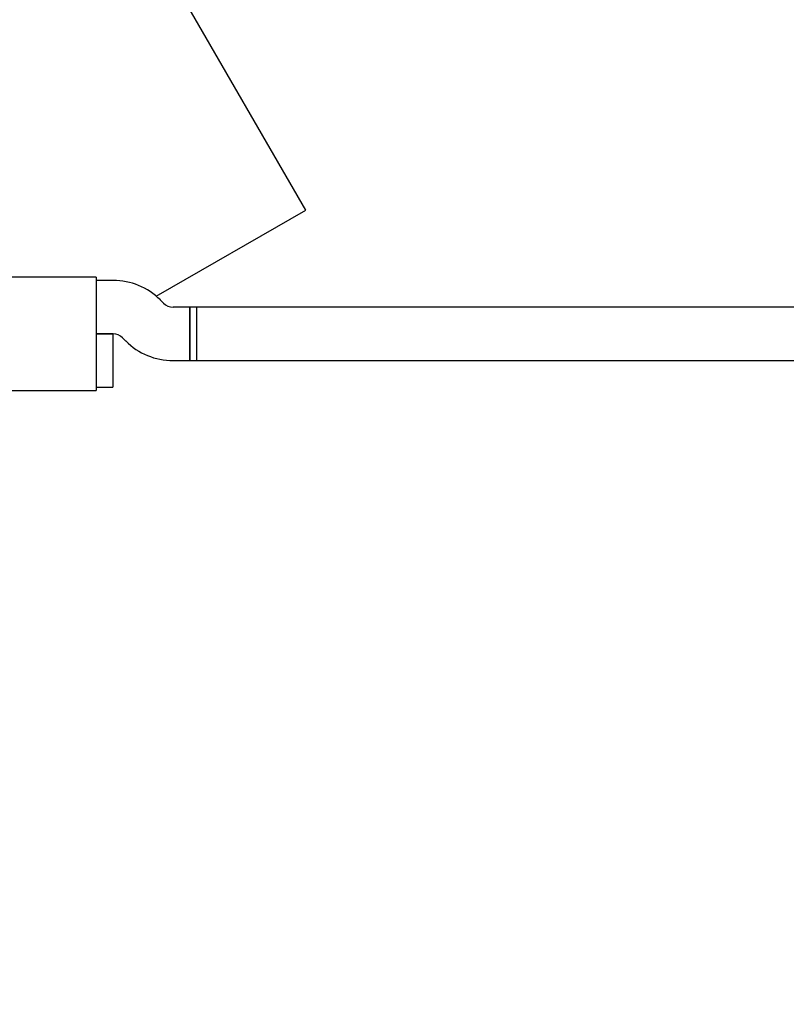
# Model space of a CAD drawing. Units: millimetres. Extents: x 7001 to 20044, y 1500 to 17692.
# Drawn here: x 13383 to 13612, y 9739 to 10034 of the extents above; entities that cross this region are included whole.
import ezdxf

# ---------------------------------------------------------------- set-up
doc = ezdxf.new("R2010")
doc.units = ezdxf.units.MM
doc.layers.add('Dimensions', color=7, linetype='Continuous')
doc.styles.get("Standard").update_dxf_attribs({"font": 'arial.ttf'})
doc.dimstyles.new('Leikkiset keinu', dxfattribs={"dimtxt": 150, "dimasz": 2.5, "dimexe": 0.06, "dimexo": 0.625, "dimtad": 0, "dimtih": 1, "dimtoh": 1, "dimdec": 0, "dimtxsty": 'Standard', "dimcen": 2.5, "dimadec": 0, "dimazin": 0, "dimtfac": 1, "dimtmove": 0, "dimatfit": 3, "dimfxl": 1, "dimarcsym": 0})

# ---------------------------------------------------------------- blocks, each defined once
blk = doc.blocks.new('*D19')
at = {"layer": 'Defpoints', "color": 0, "transparency": 16777216}
for p in [(17410.81, 11495.26), (7006.56, 10288.93), (17410.81, 1598.91)]:
    blk.add_point(p, dxfattribs=at)
at = {"layer": 'Dimensions', "color": 0, "lineweight": -2, "transparency": 16777216}
for p, q in [((17410.81, 11494.63), (17410.81, 1598.85)), ((7006.56, 10288.3), (7006.56, 1598.85)), ((7009.06, 1598.91), (11933.13, 1598.91)), ((17408.31, 1598.91), (12484.24, 1598.91))]:
    blk.add_line(p, q, dxfattribs=at)
at = {"layer": 'Dimensions', "color": 0, "transparency": 16777216}
for points in [[(7009.06, 1599.33), (7009.06, 1598.5), (7006.56, 1598.91)], [(17408.31, 1599.33), (17408.31, 1598.5), (17410.81, 1598.91)]]:
    blk.add_solid(points, dxfattribs=at)
at = {"layer": 'Dimensions', "color": 0, "transparency": 16777216, "insert": (12208.68, 1598.91), "char_height": 150, "attachment_point": 5}
blk.add_mtext('10410', dxfattribs=at)
blk = doc.blocks.new('*D20')
at = {"layer": 'Defpoints', "color": 0, "transparency": 16777216}
for p in [(12151.15, 14362.03), (19760.21, 14362.03), (12154.35, 4162.82)]:
    blk.add_point(p, dxfattribs=at)
at = {"layer": 'Dimensions', "color": 0, "lineweight": -2, "transparency": 16777216}
for p, q in [((12151.78, 14362.03), (19760.27, 14362.03)), ((19760.21, 14359.53), (19760.21, 9339.64)), ((19760.21, 4165.32), (19760.21, 9185.21)), ((12154.97, 4162.82), (19760.27, 4162.82))]:
    blk.add_line(p, q, dxfattribs=at)
at = {"layer": 'Dimensions', "color": 0, "transparency": 16777216}
for points in [[(19759.79, 14359.53), (19760.63, 14359.53), (19760.21, 14362.03)], [(19759.79, 4165.32), (19760.63, 4165.32), (19760.21, 4162.82)]]:
    blk.add_solid(points, dxfattribs=at)
at = {"layer": 'Dimensions', "color": 0, "transparency": 16777216, "insert": (19760.21, 9262.42), "char_height": 150, "attachment_point": 5}
blk.add_mtext('10200', dxfattribs=at)
blk = doc.blocks.new('*D21')
at = {"layer": 'Defpoints', "color": 0, "transparency": 16777216}
for p in [(15909.94, 11514.89), (8501.37, 10266.72), (15909.94, 2959.59)]:
    blk.add_point(p, dxfattribs=at)
at = {"layer": 'Dimensions', "color": 0, "lineweight": -2, "transparency": 16777216}
for p, q in [((15909.94, 11514.26), (15909.94, 2959.53)), ((8501.37, 10266.1), (8501.37, 2959.53)), ((8503.87, 2959.59), (11981.92, 2959.59)), ((15907.44, 2959.59), (12429.39, 2959.59))]:
    blk.add_line(p, q, dxfattribs=at)
at = {"layer": 'Dimensions', "color": 0, "transparency": 16777216}
for points in [[(8503.87, 2960.01), (8503.87, 2959.18), (8501.37, 2959.59)], [(15907.44, 2960.01), (15907.44, 2959.18), (15909.94, 2959.59)]]:
    blk.add_solid(points, dxfattribs=at)
at = {"layer": 'Dimensions', "color": 0, "transparency": 16777216, "insert": (12205.66, 2959.59), "char_height": 150, "attachment_point": 5}
blk.add_mtext('7410', dxfattribs=at)
blk = doc.blocks.new('*D22')
at = {"layer": 'Defpoints', "color": 0, "transparency": 16777216}
for p in [(12086.43, 12853), (18367.03, 12853), (12388.25, 6162.73)]:
    blk.add_point(p, dxfattribs=at)
at = {"layer": 'Dimensions', "color": 0, "lineweight": -2, "transparency": 16777216}
for p, q in [((12087.05, 12853), (18367.09, 12853)), ((18367.03, 12850.5), (18367.03, 9585.07)), ((18367.03, 6165.23), (18367.03, 9430.65)), ((12388.87, 6162.73), (18367.09, 6162.73))]:
    blk.add_line(p, q, dxfattribs=at)
at = {"layer": 'Dimensions', "color": 0, "transparency": 16777216}
for points in [[(18366.62, 12850.5), (18367.45, 12850.5), (18367.03, 12853)], [(18366.62, 6165.23), (18367.45, 6165.23), (18367.03, 6162.73)]]:
    blk.add_solid(points, dxfattribs=at)
at = {"layer": 'Dimensions', "color": 0, "transparency": 16777216, "insert": (18367.03, 9507.86), "char_height": 150, "attachment_point": 5}
blk.add_mtext('6700', dxfattribs=at)

msp = doc.modelspace()

# ---------------------------------------------------------------- linework, layer by layer
at = {"linetype": 'Continuous', "lineweight": 25}
for p, q in [((13468.56, 9976.57), (13416.73, 10066.33)), ((13423.82, 9950.74), (13468.56, 9976.57)), ((13405.85, 9956.5), (13376.91, 9956.5)), ((13405.85, 9956.5), (13405.85, 9945.5)), ((13410.88, 9955.5), (13405.85, 9955.5)), ((13425.99, 9948.67), (13425.02, 9949.64)), ((13433.85, 9947.5), (13428.82, 9947.5)), ((13435.85, 9947.5), (13433.85, 9947.5)), ((13433.85, 9931.5), (13433.85, 9947.5)), ((13433.85, 9947.5), (13433.85, 9939.5)), ((13872.85, 9947.5), (13435.85, 9947.5)), ((13435.85, 9947.5), (13435.85, 9931.5)), ((13435.85, 9947.5), (13435.85, 9939.5)), ((13405.85, 9945.5), (13405.85, 9933.5)), ((13410.85, 9939.5), (13405.85, 9939.5)), ((13405.85, 9939.5), (13410.88, 9939.5)), ((13410.85, 9939.5), (13410.85, 9931.5)), ((13413.7, 9938.32), (13414.67, 9937.35)), ((13433.85, 9939.5), (13433.85, 9931.5)), ((13435.85, 9939.5), (13435.85, 9931.5)), ((13405.85, 9933.5), (13405.85, 9922.5)), ((13410.85, 9931.5), (13410.85, 9923.5)), ((13428.82, 9931.5), (13433.85, 9931.5)), ((13433.85, 9931.5), (13435.85, 9931.5)), ((13435.85, 9931.5), (13872.85, 9931.5)), ((13405.85, 9923.5), (13410.85, 9923.5)), ((13376.91, 9922.5), (13405.85, 9922.5))]:
    msp.add_line(p, q, dxfattribs=at)
for centre, radius, start, end in [((13410.88, 9935.5), 20, 45, 90), ((13428.82, 9951.5), 4, 225, 270), ((13410.88, 9935.5), 4, 45, 90), ((13428.82, 9951.5), 20, 225, 270)]:
    msp.add_arc(centre, radius, start, end, dxfattribs=at)

# ---------------------------------------------------------------- dimensions: what is measured, and where the dimension line sits
at = {"layer": 'Dimensions'}
for base, p1, p2, text, picture, middle in [((19760.21, 14362.03), (12154.35, 4162.82), (12151.15, 14362.03), '10200', '*D20', (19760.21, 9262.42)), ((18367.03, 12853), (12388.25, 6162.73), (12086.43, 12853), '6700', '*D22', (18367.03, 9507.86))]:
    dim = msp.add_linear_dim(base=base, p1=p1, p2=p2, angle=90, text=text, dimstyle='Leikkiset keinu', dxfattribs=at)
    dim.commit()
    dim.dimension.update_dxf_attribs({"geometry": picture, "text_midpoint": middle})
for base, p1, p2, text, picture, middle in [((15909.94, 2959.59), (8501.37, 10266.72), (15909.94, 11514.89), '7410', '*D21', (12205.66, 2959.59)), ((17410.81, 1598.91), (7006.56, 10288.93), (17410.81, 11495.26), '10410', '*D19', (12208.68, 1598.91))]:
    dim = msp.add_linear_dim(base=base, p1=p1, p2=p2, text=text, dimstyle='Leikkiset keinu', dxfattribs=at)
    dim.commit()
    dim.dimension.update_dxf_attribs({"geometry": picture, "text_midpoint": middle})

doc.saveas('drawing.dxf')
